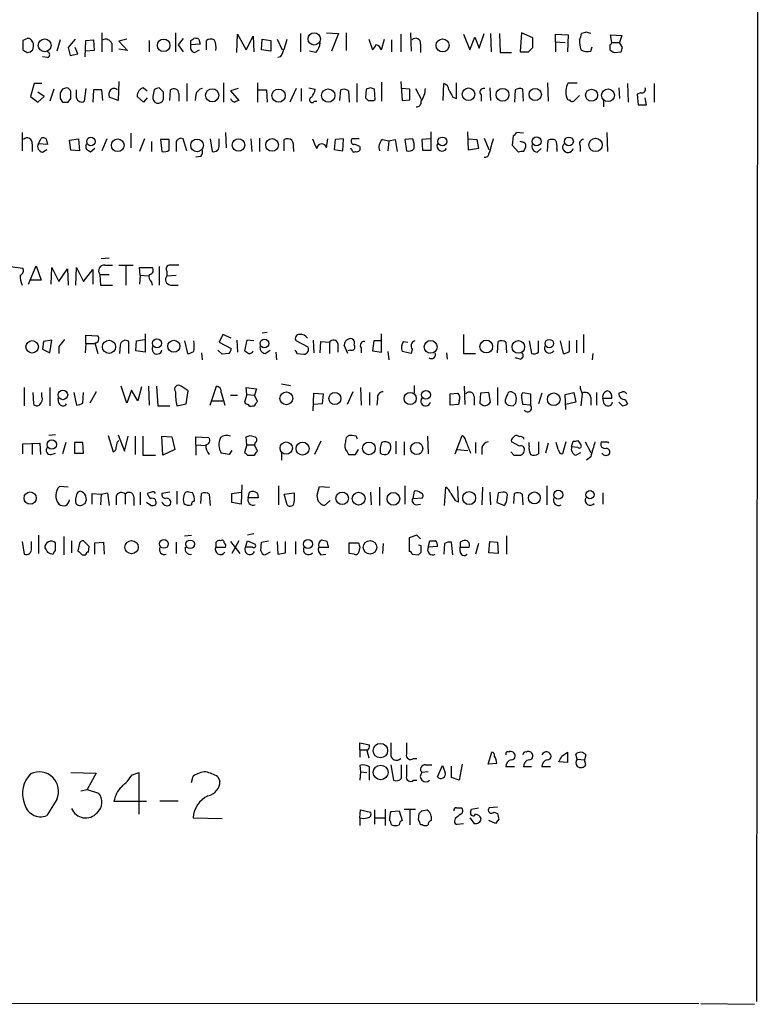
# Model space of a CAD drawing. Extents: x 7 to 1057, y 10 to 901.
# Drawn here: x 968 to 1057, y 68 to 186 of the extents above; entities that cross this region are included whole.
import ezdxf

# ---------------------------------------------------------------- set-up
doc = ezdxf.new("R2010")
doc.units = 0
doc.header["$MEASUREMENT"] = 0
doc.layers.add('MAIN', color=5, linetype='CONTINUOUS')

msp = doc.modelspace()

# ---------------------------------------------------------------- linework, layer by layer
at = {"layer": 'MAIN'}
for p, q in [((1056.7247, 867.4947), (1056.0473, 67.9873)), ((977.5613, 184.0653), (977.5613, 181.7793)), ((986.3667, 184.0653), (986.3667, 181.7793)), ((1004.4853, 184.0653), (1005.9247, 183.9807)), ((1006.856, 184.0653), (1006.856, 181.9487)), ((1014.5607, 184.0653), (1014.6453, 181.864)), ((1027.8533, 184.0653), (1027.684, 181.7793)), ((1029.208, 183.4727), (1027.8533, 184.0653)), ((1035.6427, 184.15), (1035.05, 183.9807)), ((968.0787, 183.134), (968.0787, 182.0333)), ((969.01, 183.3033), (968.8407, 183.388)), ((972.566, 183.2187), (972.1427, 181.864)), ((974.344, 183.3033), (973.4973, 182.2873)), ((975.5293, 181.1867), (975.614, 183.134)), ((975.614, 183.134), (976.5453, 183.2187)), ((976.5453, 183.2187), (976.63, 181.9487)), ((980.5247, 183.3033), (979.5933, 183.0493)), ((979.5933, 183.0493), (980.6093, 181.9487)), ((983.234, 183.134), (983.234, 181.7793)), ((987.298, 183.388), (986.7053, 182.626)), ((988.2293, 183.134), (988.568, 183.388)), ((989.1607, 183.3033), (989.33, 182.7107)), ((990.092, 182.0333), (990.092, 183.134)), ((993.7327, 181.6947), (993.8173, 183.896)), ((993.8173, 183.896), (994.8333, 182.0333)), ((994.8333, 182.0333), (995.68, 183.642)), ((995.68, 183.642), (995.7647, 181.7793)), ((996.696, 182.0333), (996.7807, 183.3033)), ((996.7807, 183.3033), (997.7967, 183.134)), ((997.7967, 183.134), (997.7967, 181.864)), ((998.5587, 183.3033), (999.1513, 182.0333)), ((1001.3527, 183.9807), (1001.3527, 181.7793)), ((1005.9247, 183.9807), (1005.078, 181.864)), ((1009.5653, 183.3033), (1009.9887, 182.0333)), ((1011.0893, 182.0333), (1011.428, 183.3033)), ((1012.2747, 183.2187), (1012.2747, 181.7793)), ((1013.3753, 183.896), (1013.3753, 181.7793)), ((1020.9107, 183.896), (1021.6727, 182.0333)), ((1021.6727, 182.0333), (1022.2653, 183.5573)), ((1022.2653, 183.5573), (1022.7733, 182.2027)), ((1022.7733, 182.2027), (1023.366, 183.9807)), ((1024.128, 183.9807), (1024.2127, 181.7793)), ((1025.2287, 183.9807), (1025.3133, 181.6947)), ((1029.208, 182.2873), (1029.208, 183.4727)), ((1031.9173, 182.9647), (1031.9173, 183.896)), ((1031.9173, 183.896), (1033.4413, 183.8113)), ((1031.9173, 182.9647), (1031.9173, 181.7793)), ((1031.9173, 182.9647), (1033.1027, 182.88)), ((1033.4413, 183.8113), (1033.3567, 181.7793)), ((1038.6907, 182.88), (1038.5213, 183.8113)), ((1038.5213, 183.8113), (1039.876, 183.7267)), ((1038.6907, 182.88), (1039.622, 182.88)), ((1039.876, 183.7267), (1039.622, 182.88)), ((1039.9607, 182.2873), (1039.622, 182.88)), ((973.4973, 182.2873), (973.7513, 181.356)), ((974.6827, 181.5253), (974.344, 182.2873)), ((976.63, 181.9487), (975.614, 181.864)), ((978.7467, 182.7953), (978.7467, 181.7793)), ((980.6093, 181.9487), (979.5933, 182.118)), ((986.7053, 182.626), (987.298, 181.7793)), ((989.33, 182.7107), (988.2293, 182.626)), ((988.6527, 181.6947), (989.2453, 182.0333)), ((997.7967, 181.864), (996.696, 182.0333)), ((1003.2153, 181.6947), (1002.4533, 181.864)), ((1015.746, 182.7107), (1015.746, 181.6947)), ((1025.3133, 181.6947), (1026.668, 181.6947)), ((1027.684, 181.7793), (1028.7, 181.7793)), ((1036.1507, 181.864), (1036.32, 182.372)), ((1038.4367, 182.626), (1038.4367, 182.0333)), ((1038.9447, 181.6947), (1039.7913, 181.7793)), ((971.042, 181.102), (970.4493, 181.1867)), ((973.7513, 181.356), (974.6827, 181.5253)), ((998.982, 181.1867), (998.6433, 181.102)), ((979.5933, 178.2233), (979.5087, 175.9373)), ((1013.3753, 178.2233), (1013.5447, 175.9373)), ((969.4333, 177.9693), (969.01, 176.4453)), ((970.3647, 177.9693), (969.4333, 177.9693)), ((971.804, 177.292), (971.296, 175.8527)), ((972.82, 177.292), (972.566, 176.8687)), ((974.5133, 176.276), (974.5133, 177.2073)), ((975.614, 177.3767), (975.4447, 175.8527)), ((976.5453, 177.2073), (976.4607, 175.768)), ((977.5613, 177.2073), (976.5453, 177.2073)), ((977.646, 175.9373), (977.5613, 177.2073)), ((982.5567, 177.4613), (982.98, 177.1227)), ((983.8267, 177.2073), (983.6573, 176.4453)), ((984.9273, 176.9533), (984.4193, 177.4613)), ((985.6893, 175.9373), (985.774, 177.2073)), ((987.7213, 177.9693), (987.7213, 175.8527)), ((992.124, 178.054), (992.124, 175.768)), ((993.902, 177.3767), (992.9707, 177.1227)), ((992.9707, 177.1227), (993.9867, 175.9373)), ((996.188, 178.054), (996.188, 175.768)), ((996.2727, 177.2073), (997.2887, 177.2073)), ((997.2887, 177.2073), (997.3733, 175.768)), ((1000.8447, 177.3767), (1000.0827, 175.768)), ((1001.4373, 177.3767), (1001.4373, 175.8527)), ((1002.3687, 177.4613), (1003.1307, 177.292)), ((1006.094, 175.9373), (1006.1787, 177.2073)), ((1007.11, 177.1227), (1007.1947, 175.768)), ((1008.126, 177.9693), (1008.126, 175.768)), ((1009.2267, 177.292), (1009.142, 176.276)), ((1009.7347, 177.4613), (1009.2267, 177.292)), ((1010.3273, 176.022), (1010.2427, 177.292)), ((1011.0893, 178.1387), (1011.0893, 175.8527)), ((1014.476, 177.292), (1013.46, 177.3767)), ((1014.476, 176.022), (1014.476, 177.292)), ((1015.1533, 177.3767), (1015.8307, 176.1067)), ((1018.4553, 175.9373), (1018.54, 177.9693)), ((1020.064, 176.1913), (1020.064, 178.054)), ((1024.0433, 177.4613), (1024.128, 175.9373)), ((1027.0913, 177.2073), (1027.0067, 175.768)), ((1028.1073, 175.8527), (1028.0227, 177.292)), ((1030.986, 178.054), (1031.0707, 175.8527)), ((1033.4413, 178.054), (1034.542, 178.054)), ((1039.5373, 177.4613), (1039.622, 176.1913)), ((1040.5533, 177.9693), (1040.638, 175.768)), ((1043.7707, 177.9693), (1043.7707, 175.768)), ((969.01, 176.4453), (969.8567, 175.768)), ((970.6187, 176.4453), (969.8567, 176.9533)), ((969.8567, 175.768), (970.6187, 176.4453)), ((972.566, 176.1913), (972.82, 175.768)), ((973.4973, 175.768), (973.836, 176.1913)), ((979.5087, 175.9373), (978.408, 176.3607)), ((982.5567, 175.768), (981.7947, 176.4453)), ((982.98, 176.276), (982.5567, 175.768)), ((986.79, 176.784), (986.79, 175.8527)), ((988.822, 176.6147), (988.7373, 175.9373)), ((1003.046, 175.8527), (1003.3, 175.8527)), ((1010.158, 175.9373), (1010.3273, 176.022)), ((1013.5447, 175.9373), (1014.476, 176.022)), ((1019.6407, 176.3607), (1020.064, 176.1913)), ((1023.0273, 176.6147), (1023.0273, 175.8527)), ((1034.796, 176.53), (1034.1187, 175.8527)), ((1037.6747, 175.9373), (1037.6747, 175.1753)), ((1042.162, 176.8687), (1041.7387, 176.6993)), ((1041.7387, 176.6993), (1041.8233, 175.4293)), ((1042.8393, 175.4293), (1042.67, 176.276)), ((1041.8233, 175.4293), (1042.8393, 175.4293)), ((967.994, 172.1273), (967.994, 169.926)), ((969.9413, 170.7727), (970.28, 171.45)), ((970.8727, 171.3653), (971.042, 170.688)), ((973.6667, 171.196), (974.7673, 171.3653)), ((973.836, 170.0107), (973.6667, 171.196)), ((974.7673, 171.3653), (974.852, 169.926)), ((978.154, 171.3653), (977.5613, 169.926)), ((981.0327, 172.0427), (981.0327, 170.2647)), ((982.6413, 171.3653), (982.0487, 169.8413)), ((985.6047, 171.2807), (984.5887, 171.2807)), ((984.5887, 171.2807), (984.758, 169.8413)), ((985.6047, 170.0107), (985.6047, 171.2807)), ((987.7213, 169.926), (987.298, 171.3653)), ((990.5153, 171.3653), (990.7693, 169.8413)), ((991.616, 170.6033), (991.616, 171.3653)), ((992.378, 172.1273), (992.4627, 170.2647)), ((995.426, 171.3653), (995.5107, 169.8413)), ((996.442, 171.45), (996.442, 169.8413)), ((999.4053, 169.926), (999.4053, 171.2807)), ((1004.4853, 170.2647), (1004.6547, 171.3653)), ((1005.5013, 171.2807), (1005.4167, 170.0953)), ((1006.5173, 171.3653), (1005.5013, 171.2807)), ((1006.4327, 169.926), (1006.5173, 171.3653)), ((1008.38, 171.3653), (1007.5333, 171.3653)), ((1011.174, 171.2807), (1011.936, 171.1113)), ((1011.936, 171.1113), (1011.8513, 169.926)), ((1011.936, 171.1113), (1012.698, 171.2807)), ((1012.698, 171.2807), (1012.952, 169.8413)), ((1014.8147, 171.3653), (1013.8833, 171.2807)), ((1013.8833, 171.2807), (1014.0527, 169.926)), ((1016.9313, 171.3653), (1015.9153, 171.2807)), ((1015.9153, 171.2807), (1016, 170.0107)), ((1017.016, 170.0107), (1017.016, 172.212)), ((1021.5033, 170.0107), (1021.4187, 172.212)), ((1021.5033, 171.3653), (1022.5193, 171.2807)), ((1022.5193, 171.2807), (1022.6887, 170.18)), ((1023.366, 171.45), (1023.9587, 170.0953)), ((1026.8373, 171.704), (1026.7527, 170.6033)), ((1028.1073, 172.0427), (1027.2607, 172.1273)), ((1030.986, 169.8413), (1031.0707, 171.196)), ((1038.098, 172.1273), (1038.1827, 169.8413)), ((969.1793, 170.7727), (969.1793, 169.8413)), ((971.042, 170.688), (969.9413, 170.7727)), ((970.4493, 169.7567), (970.9573, 170.0953)), ((974.852, 169.926), (973.836, 170.0107)), ((976.7147, 170.18), (976.2067, 169.7567)), ((983.488, 171.0267), (983.488, 169.8413)), ((986.4513, 170.688), (986.4513, 169.8413)), ((1000.506, 170.18), (1000.506, 169.8413)), ((1005.4167, 170.0953), (1006.4327, 169.926)), ((1007.5333, 170.0953), (1007.364, 170.18)), ((1008.4647, 170.434), (1008.4647, 170.0107)), ((1016, 170.0107), (1017.016, 170.0107)), ((1022.6887, 170.18), (1021.5033, 170.0107)), ((1026.7527, 170.6033), (1027.5147, 169.7567)), ((1027.938, 170.942), (1027.684, 171.0267)), ((1028.1073, 169.8413), (1028.3613, 170.3493)), ((1029.716, 169.7567), (1030.224, 170.18)), ((1032.0867, 170.18), (1032.0867, 169.8413)), ((1034.8807, 170.5187), (1034.8807, 169.8413)), ((989.4147, 169.2487), (988.822, 169.164)), ((978.408, 157.0567), (977.4767, 156.972)), ((966.5547, 156.0407), (968.0787, 155.8713)), ((968.756, 153.924), (969.6873, 156.1253)), ((969.6873, 156.1253), (970.28, 154.432)), ((971.4653, 153.924), (971.55, 155.956)), ((971.55, 155.956), (972.3967, 154.2627)), ((972.3967, 154.2627), (973.4127, 155.7867)), ((973.4127, 155.7867), (973.4973, 153.8393)), ((974.4287, 153.8393), (974.5133, 155.956)), ((974.5133, 155.956), (975.36, 154.2627)), ((977.9, 156.21), (978.8313, 156.21)), ((979.5933, 156.21), (981.2867, 156.21)), ((980.44, 156.1253), (980.44, 153.8393)), ((982.1333, 155.0247), (982.0487, 155.956)), ((982.0487, 155.956), (983.5727, 155.956)), ((984.4193, 156.0407), (984.4193, 153.8393)), ((975.36, 154.2627), (976.4607, 155.702)), ((976.4607, 155.702), (976.4607, 153.924)), ((977.3073, 155.1093), (977.392, 153.8393)), ((977.3073, 155.1093), (978.408, 155.1093)), ((982.1333, 155.0247), (982.0487, 153.924)), ((982.1333, 155.0247), (983.1493, 154.94)), ((985.3507, 155.448), (985.3507, 154.94)), ((985.3507, 154.94), (986.4513, 155.0247)), ((970.28, 154.432), (969.01, 154.432)), ((977.392, 153.8393), (978.8313, 153.8393)), ((983.488, 154.178), (983.5727, 153.8393)), ((985.774, 153.8393), (986.7053, 153.8393)), ((975.614, 146.812), (975.614, 147.828)), ((975.614, 147.828), (977.0533, 147.7433)), ((982.726, 147.9973), (982.726, 145.796)), ((992.0393, 147.9127), (991.616, 146.9813)), ((993.0553, 147.4893), (992.0393, 147.9127)), ((997.3733, 148.1667), (996.7807, 148.082)), ((1011.0893, 145.796), (1011.0893, 147.9973)), ((1020.9107, 147.9127), (1020.9107, 145.6267)), ((1035.304, 147.9127), (1035.304, 145.7113)), ((970.534, 147.066), (970.4493, 146.1347)), ((971.55, 147.2353), (970.534, 147.066)), ((971.296, 145.7113), (971.55, 147.2353)), ((972.3967, 146.4733), (972.3967, 145.6267)), ((975.614, 146.812), (975.5293, 145.7113)), ((975.614, 146.812), (976.63, 146.812)), ((976.7147, 146.8967), (977.0533, 145.6267)), ((979.7627, 146.6427), (979.678, 145.6267)), ((980.7787, 145.6267), (980.7787, 147.066)), ((981.6253, 145.9653), (981.71, 147.1507)), ((981.71, 147.1507), (982.6413, 147.32)), ((987.4673, 147.1507), (987.806, 145.6267)), ((991.616, 146.9813), (993.0553, 146.2193)), ((993.7327, 147.2353), (993.8173, 145.796)), ((994.918, 147.2353), (994.664, 145.9653)), ((995.7647, 147.1507), (994.918, 147.2353)), ((1002.284, 146.3887), (1000.8447, 147.1507)), ((1002.8767, 147.2353), (1002.9613, 145.7113)), ((1003.7233, 145.7113), (1003.808, 147.066)), ((1003.808, 147.066), (1004.824, 146.9813)), ((1004.824, 146.9813), (1004.824, 145.6267)), ((1005.84, 146.812), (1005.84, 145.796)), ((1007.0253, 145.6267), (1006.602, 146.6427)), ((1008.634, 146.304), (1008.634, 145.7113)), ((1010.158, 147.1507), (1009.9887, 145.9653)), ((1011.0893, 147.1507), (1010.158, 147.1507)), ((1013.714, 147.066), (1014.222, 146.9813)), ((1024.9747, 145.7113), (1025.0593, 147.066)), ((1025.9907, 146.9813), (1026.0753, 145.7113)), ((1028.7847, 147.1507), (1029.0387, 145.6267)), ((1029.8853, 145.796), (1029.8853, 147.1507)), ((1032.51, 147.1507), (1032.8487, 145.6267)), ((1033.6107, 145.8807), (1033.6107, 147.1507)), ((1034.4573, 147.2353), (1034.4573, 145.7113)), ((970.4493, 146.1347), (971.296, 145.7113)), ((982.726, 145.796), (981.6253, 145.9653)), ((989.4993, 145.7113), (989.584, 144.8647)), ((991.9547, 145.542), (991.4467, 146.05)), ((992.8013, 145.6267), (991.9547, 145.542)), ((997.1193, 145.6267), (997.712, 146.05)), ((998.3893, 145.796), (998.474, 144.8647)), ((1000.9293, 145.6267), (1001.776, 145.542)), ((1007.364, 146.05), (1007.0253, 145.9653)), ((1009.9887, 145.9653), (1011.0893, 145.796)), ((1011.8513, 145.8807), (1011.936, 144.8647)), ((1014.6453, 145.6267), (1013.5447, 145.8807)), ((1014.73, 146.1347), (1014.6453, 145.6267)), ((1018.8787, 145.7113), (1018.9633, 144.9493)), ((1020.9107, 145.6267), (1022.35, 145.6267)), ((1036.4047, 145.6267), (1036.32, 144.8647)), ((1027.684, 144.9493), (1027.0913, 145.1187)), ((980.5247, 139.7), (979.8473, 141.732)), ((982.3027, 141.6473), (981.8793, 139.954)), ((983.1493, 141.732), (983.234, 139.446)), ((984.0807, 141.732), (984.25, 139.3613)), ((987.8907, 141.1393), (987.044, 141.732)), ((990.5153, 139.446), (991.2773, 141.732)), ((999.0667, 141.986), (1000.1673, 141.8167)), ((1014.984, 141.8167), (1014.984, 140.8853)), ((1020.9953, 141.732), (1021.08, 139.5307)), ((968.248, 141.5627), (968.248, 139.3613)), ((969.264, 140.97), (969.3487, 139.6153)), ((970.3647, 140.462), (970.3647, 140.97)), ((971.296, 141.5627), (971.296, 139.3613)), ((974.1747, 140.97), (974.5133, 139.446)), ((975.2753, 139.7), (975.36, 140.97)), ((976.884, 141.0547), (976.122, 139.7)), ((981.1173, 141.224), (980.5247, 139.7)), ((981.8793, 139.954), (981.1173, 141.224)), ((987.6367, 139.6153), (987.8907, 141.1393)), ((991.87, 140.97), (992.2933, 139.446)), ((992.9707, 140.6313), (993.8173, 140.6313)), ((994.918, 140.716), (994.664, 139.7847)), ((994.918, 140.716), (994.8333, 141.5627)), ((994.8333, 141.5627), (996.1033, 141.3933)), ((994.918, 140.716), (995.8493, 140.6313)), ((996.1033, 141.3933), (995.8493, 140.6313)), ((996.188, 139.8693), (995.8493, 140.6313)), ((1002.8767, 138.7687), (1002.9613, 140.8853)), ((1002.9613, 140.8853), (1004.062, 140.8007)), ((1004.062, 140.8007), (1003.9773, 139.6153)), ((1007.618, 141.0547), (1006.9407, 139.5307)), ((1008.5493, 141.5627), (1008.634, 139.446)), ((1009.65, 140.97), (1009.65, 139.446)), ((1019.302, 140.8007), (1020.2333, 140.8853)), ((1019.302, 139.446), (1019.302, 140.8007)), ((1022.1807, 140.462), (1022.1807, 139.446)), ((1022.9427, 140.8853), (1022.858, 139.7)), ((1023.9587, 140.97), (1022.9427, 140.8853)), ((1024.128, 139.7847), (1023.9587, 140.97)), ((1024.9747, 141.5627), (1024.9747, 139.446)), ((1027.0913, 140.8007), (1026.668, 141.0547)), ((1027.8533, 140.6313), (1028.0227, 140.97)), ((1028.0227, 140.97), (1028.954, 140.8007)), ((1028.954, 140.8007), (1028.954, 139.446)), ((1030.3087, 140.8853), (1029.8853, 139.6153)), ((1033.1027, 140.716), (1034.1187, 140.97)), ((1033.1873, 138.938), (1033.1027, 140.716)), ((1034.1187, 140.97), (1034.3727, 139.7847)), ((1035.1347, 140.8007), (1034.9653, 139.3613)), ((1036.828, 140.97), (1036.828, 139.446)), ((1039.7913, 140.97), (1039.5373, 140.8853)), ((972.3967, 139.7), (972.312, 140.2927)), ((984.25, 139.3613), (985.6893, 139.3613)), ((986.536, 139.3613), (987.6367, 139.6153)), ((990.7693, 139.954), (992.0393, 139.954)), ((995.5953, 139.3613), (995.8493, 139.3613)), ((1003.9773, 139.6153), (1002.9613, 139.5307)), ((1010.5813, 140.208), (1010.4967, 139.446)), ((1020.318, 139.5307), (1019.302, 139.446)), ((1020.4027, 139.954), (1020.318, 139.5307)), ((1026.2447, 139.446), (1026.8373, 139.3613)), ((1027.176, 139.7), (1027.2607, 140.2927)), ((1028.954, 139.446), (1028.0227, 139.5307)), ((1034.3727, 139.7847), (1033.1873, 139.5307)), ((1036.1507, 140.3773), (1036.1507, 139.446)), ((1037.59, 140.2927), (1038.6907, 140.2927)), ((1037.7593, 139.6153), (1037.59, 140.2927)), ((1039.9607, 139.3613), (1039.5373, 139.7847)), ((1040.2993, 140.1233), (1040.5533, 139.6153)), ((971.9733, 135.89), (971.2113, 135.8053)), ((978.3233, 135.8053), (978.916, 133.858)), ((979.5087, 135.89), (980.2707, 133.9427)), ((980.2707, 133.9427), (980.694, 135.7207)), ((981.5407, 135.7207), (981.5407, 133.5193)), ((982.472, 135.7207), (982.472, 133.4347)), ((984.8427, 133.4347), (984.758, 135.7207)), ((984.758, 135.7207), (985.9433, 135.636)), ((995.3413, 135.8053), (995.934, 135.636)), ((1008.0413, 135.7207), (1007.5333, 135.8053)), ((1016.5927, 135.7207), (1016.6773, 133.604)), ((1019.8947, 133.604), (1020.7413, 135.8053)), ((968.0787, 134.7893), (970.1107, 134.874)), ((968.0787, 133.604), (968.0787, 134.7893)), ((969.1793, 134.7893), (969.1793, 133.5193)), ((970.1107, 134.874), (970.1953, 133.5193)), ((973.2433, 134.9587), (972.82, 133.604)), ((975.2753, 134.9587), (974.2593, 134.9587)), ((974.2593, 134.9587), (974.2593, 133.6887)), ((975.36, 133.6887), (975.2753, 134.9587)), ((979.424, 135.0433), (979.5933, 135.2127)), ((985.9433, 135.636), (986.282, 134.112)), ((988.822, 134.7047), (988.822, 135.636)), ((988.822, 135.636), (990.346, 135.5513)), ((988.822, 134.7047), (988.822, 133.4347)), ((988.822, 134.7047), (990.0073, 134.62)), ((994.918, 134.7047), (994.664, 133.7733)), ((994.918, 134.7047), (994.8333, 135.636)), ((994.918, 134.7047), (995.8493, 134.7047)), ((995.934, 134.9587), (995.8493, 134.7047)), ((996.188, 133.9427), (995.8493, 134.7047)), ((1003.808, 135.128), (1003.046, 133.5193)), ((1012.7827, 135.128), (1012.7827, 133.604)), ((1013.7987, 135.0433), (1013.7987, 133.4347)), ((1022.35, 134.9587), (1022.35, 133.6887)), ((1027.5993, 134.5353), (1026.668, 135.0433)), ((1028.1073, 135.5513), (1028.1073, 135.382)), ((1028.7847, 134.5353), (1028.7847, 134.9587)), ((1029.8853, 135.0433), (1029.8853, 133.604)), ((1031.0707, 134.874), (1030.732, 133.6887)), ((1032.256, 134.112), (1032.002, 134.9587)), ((1033.1873, 135.0433), (1032.764, 133.604)), ((1033.8647, 134.4507), (1034.034, 135.128)), ((1034.6267, 135.2127), (1034.9653, 134.7047)), ((1035.4733, 135.0433), (1036.1507, 133.7733)), ((1038.1827, 135.0433), (1038.2673, 134.874)), ((971.4653, 133.5193), (971.9733, 133.6887)), ((974.2593, 133.6887), (975.36, 133.6887)), ((982.472, 133.4347), (983.996, 133.4347)), ((986.282, 134.112), (984.8427, 133.4347)), ((992.8013, 133.5193), (991.87, 133.6887)), ((993.14, 134.0273), (992.8013, 133.5193)), ((995.0027, 133.4347), (995.8493, 133.4347)), ((999.0667, 133.6887), (999.0667, 132.842)), ((1006.9407, 133.858), (1007.11, 133.5193)), ((1007.9567, 133.5193), (1008.2953, 134.112)), ((1011.936, 133.7733), (1011.8513, 133.604)), ((1020.1487, 134.112), (1021.4187, 134.0273)), ((1023.112, 134.2813), (1023.112, 133.5193)), ((1026.5833, 133.858), (1026.922, 133.4347)), ((1034.6267, 134.366), (1033.8647, 134.4507)), ((1034.3727, 133.4347), (1034.9653, 133.7733)), ((1036.1507, 133.2653), (1035.6427, 132.842)), ((994.3253, 129.8787), (994.2407, 127.5927)), ((998.728, 129.794), (998.728, 127.508)), ((1013.8833, 129.794), (1013.8833, 127.5927)), ((1030.9013, 129.794), (1030.9013, 127.508)), ((973.4973, 129.6247), (972.4813, 129.7093)), ((974.9367, 129.1167), (974.6827, 129.032)), ((976.376, 127.5927), (976.376, 128.8627)), ((976.376, 128.8627), (977.4767, 128.778)), ((977.4767, 128.778), (977.392, 127.508)), ((977.4767, 128.778), (978.2387, 128.9473)), ((978.2387, 128.9473), (978.408, 127.4233)), ((980.3553, 128.778), (980.3553, 127.5927)), ((982.1333, 129.032), (982.1333, 127.508)), ((983.488, 129.032), (982.98, 128.8627)), ((985.6893, 129.032), (984.758, 128.8627)), ((986.536, 129.1167), (986.536, 127.5927)), ((988.3987, 128.9473), (987.9753, 129.032)), ((989.4147, 127.6773), (989.4993, 128.8627)), ((990.4307, 128.778), (990.5153, 127.4233)), ((993.14, 128.8627), (994.2407, 129.032)), ((993.14, 127.762), (993.14, 128.8627)), ((995.0873, 128.3547), (995.2567, 129.032)), ((996.188, 128.8627), (996.2727, 128.3547)), ((999.4053, 128.778), (1000.5907, 128.9473)), ((999.744, 127.508), (999.4053, 128.778)), ((1003.3847, 128.8627), (1003.6387, 129.7093)), ((1003.6387, 129.7093), (1004.824, 129.6247)), ((1009.7347, 129.032), (1009.8193, 127.508)), ((1010.8353, 129.6247), (1010.8353, 127.4233)), ((1014.984, 129.1167), (1014.8147, 128.27)), ((1018.6247, 127.4233), (1018.794, 129.6247)), ((1020.318, 127.8467), (1020.2333, 129.7093)), ((1023.1967, 129.6247), (1023.112, 127.508)), ((1024.0433, 129.032), (1024.128, 127.508)), ((1025.0593, 128.9473), (1024.89, 127.762)), ((1025.652, 129.032), (1025.0593, 128.9473)), ((1026.0753, 127.8467), (1026.16, 128.6933)), ((1026.922, 127.6773), (1027.0067, 128.8627)), ((1027.938, 128.778), (1028.0227, 127.508)), ((1037.59, 128.9473), (1037.59, 127.5927)), ((975.36, 127.5927), (975.5293, 127.6773)), ((979.2547, 128.524), (979.2547, 127.508)), ((981.3713, 128.4393), (981.3713, 127.4233)), ((983.4033, 127.4233), (982.8953, 127.762)), ((994.2407, 127.5927), (993.14, 127.762)), ((996.2727, 128.3547), (995.0873, 128.3547)), ((1004.9087, 128.016), (1004.2313, 127.4233)), ((1014.8147, 128.27), (1016, 128.3547)), ((1015.238, 127.508), (1015.746, 127.5927)), ((1019.8947, 128.016), (1020.318, 127.8467)), ((1024.89, 127.762), (1025.8213, 127.4233)), ((995.7647, 124.0367), (995.0027, 123.8673)), ((967.994, 123.1053), (968.248, 121.5813)), ((969.0947, 122.2587), (969.0947, 123.1053)), ((969.9413, 123.8673), (969.9413, 121.666)), ((971.9733, 122.0047), (971.9733, 122.936)), ((972.9893, 123.698), (972.9893, 121.4967)), ((973.9207, 123.19), (973.9207, 121.7507)), ((974.852, 122.8513), (974.6827, 122.0047)), ((976.0373, 122.5127), (975.36, 123.19)), ((976.7147, 122.936), (977.7307, 123.0207)), ((976.7147, 121.5813), (976.7147, 122.936)), ((977.7307, 123.0207), (977.8153, 121.5813)), ((986.4513, 123.0207), (986.4513, 121.666)), ((987.4673, 123.7827), (988.314, 123.8673)), ((991.1927, 122.7667), (991.1927, 122.428)), ((992.9707, 123.1053), (994.0713, 121.666)), ((993.9867, 123.19), (993.14, 121.666)), ((994.7487, 122.428), (995.0027, 123.19)), ((995.0027, 123.19), (995.934, 122.7667)), ((996.6113, 122.0047), (996.696, 123.0207)), ((996.696, 123.0207), (997.5427, 123.19)), ((998.5587, 123.1053), (998.6433, 121.5813)), ((999.5747, 121.7507), (999.5747, 123.1053)), ((1000.76, 123.1053), (1000.76, 121.5813)), ((1004.57, 123.1053), (1003.8927, 123.2747)), ((1007.1947, 122.936), (1008.2953, 122.936)), ((1007.1947, 121.666), (1007.1947, 122.936)), ((1011.2587, 122.8513), (1011.174, 121.666)), ((1015.3227, 123.8673), (1014.3913, 123.5287)), ((1014.3913, 123.5287), (1014.3913, 121.92)), ((1015.746, 123.444), (1015.3227, 123.8673)), ((1016.6773, 122.428), (1016.8467, 123.19)), ((1018.6247, 122.8513), (1018.54, 121.5813)), ((1019.6407, 121.4967), (1019.4713, 123.0207)), ((1020.4873, 123.0207), (1020.4873, 122.428)), ((1022.6887, 122.8513), (1022.35, 121.5813)), ((1023.9587, 121.7507), (1024.0433, 123.1053)), ((1024.0433, 123.1053), (1024.9747, 123.0207)), ((1024.9747, 123.0207), (1025.0593, 121.666)), ((1026.0753, 123.7827), (1026.0753, 121.5813)), ((975.9527, 121.8353), (976.0373, 122.5127)), ((991.1927, 122.428), (992.378, 122.428)), ((995.5953, 122.428), (994.7487, 122.428)), ((997.712, 121.8353), (997.1193, 121.4967)), ((998.6433, 121.5813), (999.5747, 121.7507)), ((1003.554, 122.428), (1004.7393, 122.428)), ((1003.808, 121.4967), (1004.4007, 121.5813)), ((1007.7873, 121.5813), (1007.1947, 121.666)), ((1008.4647, 122.428), (1008.2953, 121.7507)), ((1014.73, 121.5813), (1015.492, 121.4967)), ((1015.8307, 122.5973), (1015.492, 122.682)), ((1015.8307, 121.8353), (1015.8307, 122.5973)), ((1017.778, 122.5127), (1016.6773, 122.428)), ((1020.4873, 122.428), (1021.588, 122.428)), ((1020.4873, 121.92), (1020.4873, 122.428)), ((1025.0593, 121.666), (1023.9587, 121.7507)), ((975.1907, 121.4967), (975.614, 121.4967)), ((1008.4647, 98.1287), (1008.4647, 98.9753)), ((1008.4647, 98.9753), (1009.65, 98.7213)), ((1008.4647, 98.1287), (1008.4647, 97.282)), ((1008.4647, 98.1287), (1009.3113, 98.1287)), ((1009.3113, 98.044), (1009.5653, 97.1973)), ((1014.8993, 97.1127), (1015.3227, 97.1127)), ((1023.874, 96.4353), (1024.2973, 97.8747)), ((1032.6793, 97.3667), (1033.3567, 97.8747)), ((1033.3567, 97.8747), (1033.3567, 96.6047)), ((1034.542, 97.028), (1034.3727, 97.6207)), ((1034.542, 97.028), (1035.3887, 96.9433)), ((1035.558, 97.536), (1035.3887, 96.9433)), ((1035.558, 96.3507), (1035.3887, 96.9433)), ((1008.4647, 96.266), (1008.5493, 95.504)), ((1009.65, 94.488), (1009.65, 96.0967)), ((1012.19, 96.3507), (1012.5287, 94.488)), ((1013.46, 94.742), (1013.46, 96.3507)), ((1016.3387, 96.3507), (1017.1007, 96.3507)), ((1017.778, 94.9113), (1018.3707, 96.266)), ((1019.4713, 94.8267), (1019.4713, 96.1813)), ((1020.7413, 96.4353), (1020.4027, 94.488)), ((1024.89, 96.52), (1023.874, 96.4353)), ((1027.0067, 96.0967), (1025.9907, 96.0967)), ((1029.0387, 96.0967), (1028.1073, 96.0967)), ((1031.3247, 96.0967), (1030.3087, 96.0967)), ((1033.3567, 96.6047), (1032.3407, 96.6893)), ((973.836, 95.4193), (976.884, 95.3347)), ((976.884, 95.3347), (975.7833, 93.3873)), ((981.202, 95.1653), (981.964, 95.4193)), ((981.964, 95.4193), (981.964, 90.424)), ((988.314, 94.234), (988.4833, 94.996)), ((991.4467, 94.9113), (991.7007, 94.4033)), ((1008.5493, 95.504), (1008.4647, 94.488)), ((1008.5493, 95.504), (1009.3113, 95.4193)), ((1014.8993, 94.488), (1015.3227, 94.488)), ((1016.6773, 95.504), (1015.9153, 95.4193)), ((1020.4027, 94.488), (1019.4713, 94.8267)), ((975.0213, 93.218), (975.7833, 93.3873)), ((975.7833, 93.3873), (977.138, 92.964)), ((972.1427, 92.202), (970.9573, 90.2547)), ((984.504, 92.0327), (986.7053, 92.0327)), ((982.8953, 91.948), (979.0007, 91.948)), ((1008.4647, 90.0007), (1008.5493, 90.932)), ((1008.5493, 90.932), (1009.7347, 90.678)), ((1010.2427, 90.932), (1010.2427, 89.2387)), ((1011.5127, 91.0167), (1011.5127, 89.0693)), ((1012.19, 90.7627), (1013.206, 90.8473)), ((1013.206, 90.8473), (1013.5447, 89.662)), ((1013.7987, 91.0167), (1015.1533, 91.0167)), ((1014.476, 90.932), (1014.476, 89.154)), ((1015.9153, 90.8473), (1016.508, 90.932)), ((1020.064, 91.186), (1020.6567, 91.186)), ((1021.7573, 90.678), (1021.842, 91.0167)), ((1021.842, 91.0167), (1022.6887, 91.186)), ((1024.9747, 91.2707), (1023.9587, 91.186)), ((988.4833, 90.0007), (991.9547, 89.916)), ((1008.4647, 90.0007), (1008.4647, 89.0693)), ((1010.3273, 90.0007), (1011.428, 90.0007)), ((1015.492, 89.7467), (1015.5767, 90.5087)), ((1017.016, 90.17), (1017.016, 89.662)), ((1019.8947, 89.916), (1019.81, 89.5773)), ((1021.6727, 90.0007), (1022.1807, 89.3233)), ((1024.5513, 90.678), (1024.9747, 90.5087)), ((1025.144, 89.8313), (1024.7207, 89.3233)), ((1016, 89.154), (1015.746, 89.154)), ((1020.1487, 89.2387), (1020.9107, 89.3233)), ((1024.7207, 89.3233), (1023.9587, 89.662)), ((865.632, 67.818), (1049.1047, 67.7333)), ((1049.3587, 67.7333), (1055.7933, 67.6487))]:
    msp.add_line(p, q, dxfattribs=at)
for centre, radius in [((1003.0036, 183.3202), 0.7372), ((970.6937, 182.5589), 0.7659), ((984.9553, 182.5557), 0.753), ((1018.3947, 182.5473), 0.7765), ((990.7821, 176.572), 0.7907), ((998.7342, 176.5323), 0.7929), ((1004.6902, 176.5394), 0.7953), ((1021.5016, 176.6977), 0.7566), ((1025.584, 176.6299), 0.7693), ((1029.5079, 176.6646), 0.7331), ((1036.2554, 176.5805), 0.7186), ((1038.2273, 176.5774), 0.7637), ((976.2417, 171.0313), 0.5121), ((979.4558, 170.5856), 0.7663), ((988.9557, 170.5745), 0.7604), ((993.9352, 170.612), 0.7473), ((997.9566, 170.6282), 0.7668), ((1018.3794, 171.038), 0.5365), ((1029.6614, 171.0434), 0.5338), ((1033.5347, 171.038), 0.5365), ((1036.7415, 170.6187), 0.7972), ((969.1994, 146.4322), 0.7475), ((978.4049, 146.425), 0.7871), ((984.1546, 146.8566), 0.5442), ((986.1769, 146.5012), 0.7171), ((997.0374, 146.8318), 0.5278), ((1016.9583, 146.4252), 0.7701), ((1023.6295, 146.4646), 0.768), ((1027.4809, 146.4218), 0.7504), ((1031.1904, 146.8166), 0.5121), ((972.8883, 140.6639), 0.5635), ((999.6702, 140.2526), 0.7712), ((1005.4881, 140.2316), 0.7258), ((1014.5106, 140.2427), 0.7264), ((1016.4021, 140.6801), 0.5311), ((1031.7193, 140.1559), 0.7589), ((971.5393, 134.7171), 0.5593), ((999.6534, 134.3065), 0.7379), ((1001.6053, 134.2327), 0.7774), ((1009.5711, 134.2645), 0.7605), ((1015.2942, 134.2501), 0.7282), ((968.9564, 128.3141), 0.7357), ((1006.3574, 128.2795), 0.7534), ((1008.3338, 128.2427), 0.7686), ((1012.5, 128.2179), 0.7589), ((1021.5828, 128.3107), 0.778), ((1029.4008, 128.3323), 0.7111), ((1032.2733, 128.7023), 0.5418), ((1036.0667, 128.7137), 0.5025), ((981.1151, 122.4252), 0.797), ((984.9908, 122.8126), 0.5226), ((988.1208, 122.768), 0.516), ((1002.269, 122.8003), 0.5365), ((1009.6946, 122.4018), 0.8039), ((1010.9403, 98.0514), 0.8644), ((1010.9737, 95.43), 0.8813)]:
    msp.add_circle(centre, radius, dxfattribs=at)
for centre, radius, start, end in [((993.5692, 57.0579), 133.8752, 71.453843, 71.683013), ((968.9256, 181.8634), 1.527, 93.187323, 123.684864), ((842.1909, 98.382), 152.6261, 33.578069, 33.807272), ((977.9847, 182.4567), 0.8339, 23.958303, 113.964582), ((861.2293, 182.88), 127.0003, 359.885409, 0.114591), ((988.7375, 182.4577), 0.9456, 63.413271, 100.325982), ((990.6274, 182.4091), 0.9012, 63.941047, 126.449005), ((989.5206, 182.372), 1.7248, 345.793764, 29.399192), ((992.2777, 184.7958), 7.614, 331.705258, 348.695676), ((1001.8109, 182.9981), 1.916, 317.136122, 356.466195), ((1015.161, 182.8107), 0.5935, 350.299608, 136.57029), ((1033.5254, 184.0656), 1.527, 326.315136, 356.812677), ((1039.027, 183.2182), 4.231, 179.993229, 196.263292), ((1038.3942, 182.9225), 0.2995, 278.157154, 351.842846), ((1052.9826, 308.8639), 152.6259, 236.200557, 236.42974), ((968.5232, 182.6684), 0.9758, 273.73127, 319.392973), ((967.7805, 182.5839), 1.5824, 339.637627, 7.677432), ((970.9432, 181.4407), 0.3527, 286.262154, 73.733298), ((988.8135, 182.3297), 0.655, 153.106363, 255.789799), ((1009.3108, 182.965), 1.1522, 306.039438, 342.889228), ((1010.1092, 181.5967), 1.0729, 24.011287, 73.607145), ((901.954, 309.0333), 179.6055, 314.885409, 315.114591), ((1035.7274, 183.1347), 1.3394, 235.319186, 288.424127), ((1123.3406, 308.8639), 152.6259, 236.200557, 236.42974), ((912.876, 224.3833), 133.8753, 341.443693, 341.672876), ((1015.4015, 50.3693), 133.8752, 108.317001, 108.54617), ((973.2116, 176.8051), 0.6664, 20.455419, 79.941222), ((762.186, 176.6147), 211.6504, 359.885382, 0.114591), ((979.339, 176.6147), 0.965, 142.117206, 195.260326), ((979.0006, 176.7841), 0.5986, 44.986464, 135.006769), ((982.7077, 176.5543), 0.9195, 99.452078, 186.808127), ((984.4781, 176.5058), 0.9573, 93.521453, 132.879217), ((986.1774, 176.7447), 0.6138, 3.670654, 131.089329), ((989.711, 176.4877), 0.898, 98.130102, 171.869898), ((1000.8232, 177.7792), 2.3584, 323.024664, 348.077809), ((1006.5747, 176.3981), 0.9009, 53.544775, 116.075842), ((967.6662, 50.3842), 133.8594, 71.45383, 71.683027), ((1013.4807, 177.4827), 2.86, 325.254165, 357.875938), ((1018.392, 177.2427), 0.7415, 357.263766, 78.48701), ((1231.0365, 303.7839), 246.8296, 210.85116, 211.080343), ((1023.3153, 176.9533), 0.4445, 72.266131, 229.616804), ((1027.6267, 176.4829), 0.9008, 63.921362, 126.4679), ((1035.5577, 176.9554), 2.3845, 152.566669, 196.554021), ((1042.289, 177.2738), 0.4246, 252.593644, 26.202997), ((1141.9159, 176.53), 169.3502, 179.885409, 180.114592), ((975.1272, 176.3904), 0.6244, 190.555966, 300.560915), ((984.2924, 176.276), 0.6533, 165.072537, 345.070278), ((773.2773, 176.53), 211.6504, 359.885409, 0.114591), ((993.5302, 176.3463), 0.5806, 195.484491, 264.910999), ((1036.0602, 48.8453), 133.8752, 108.317001, 108.54617), ((1002.7697, 176.0354), 0.3312, 100.858741, 326.525816), ((1094.0113, 260.8066), 119.7841, 224.885442, 225.114558), ((1009.8194, 345.2872), 169.3502, 269.885409, 270.114558), ((1015.2476, 175.7649), 0.5897, 269.06718, 8.562956), ((1033.5684, 176.3184), 0.2994, 188.140927, 278.121983), ((1033.9493, 176.1912), 0.3785, 206.551513, 296.585359), ((973.1587, 345.0679), 169.3002, 269.885375, 270.114592), ((968.5943, 170.8727), 0.5935, 350.299608, 136.57029), ((970.4495, 170.5197), 0.9456, 63.413271, 100.325982), ((987.044, 170.8149), 0.6062, 65.2275, 192.084854), ((999.8012, 170.4709), 0.9014, 53.553434, 116.053368), ((999.1516, 170.4764), 1.3865, 347.655866, 31.266381), ((1299.3919, 297.7816), 322.4168, 203.084589, 203.313756), ((1007.8439, 171.0831), 0.4197, 137.742842, 250.334234), ((1012.0209, 170.3493), 1.2589, 132.279506, 199.648313), ((1012.8237, 170.4762), 2.1805, 352.192822, 24.063605), ((1468.7123, 43.4764), 462.2875, 163.940011, 164.169194), ((1026.5409, 172.4239), 0.7785, 292.378134, 337.605454), ((1031.494, 170.2219), 1.0621, 66.512404, 113.487596), ((1030.7315, 170.4762), 1.3872, 347.671, 31.258436), ((1035.3209, 170.7727), 0.5083, 91.905397, 209.985395), ((970.534, 170.4341), 0.6826, 150.261365, 262.872902), ((976.3336, 170.434), 0.7196, 151.921424, 208.078576), ((891.3027, 42.926), 152.6261, 56.200547, 56.42973), ((985.0119, 170.7731), 0.9658, 254.75789, 307.866658), ((988.653, 169.8413), 0.965, 322.117206, 15.260326), ((990.9574, 170.4837), 0.6694, 253.679536, 10.292597), ((1003.8979, 170.1482), 0.5987, 11.217989, 176.955527), ((1007.7874, 170.039), 0.2603, 167.50701, 310.575031), ((1007.6178, 169.1634), 1.527, 56.315136, 86.812677), ((1008.126, 170.1801), 0.3787, 243.44848, 333.428183), ((1014.349, 170.6739), 0.8045, 248.38772, 322.124392), ((1018.3513, 170.519), 0.6269, 156.129377, 327.268068), ((1027.9718, 170.5186), 0.4247, 336.507351, 94.56424), ((1029.8363, 170.4875), 0.7407, 164.293689, 260.65214), ((1033.4183, 170.3549), 0.6401, 139.256966, 344.141906), ((1023.4931, 169.6127), 0.4663, 254.184549, 356.877423), ((1027.9378, 168.9105), 0.9461, 79.679445, 116.565051), ((967.5919, 155.575), 0.5699, 285.062887, 31.327573), ((977.8396, 155.5326), 0.6801, 84.904728, 218.492712), ((983.225, 155.604), 0.4948, 271.042258, 45.352106), ((985.7147, 155.7443), 0.4695, 82.743283, 219.145968), ((986.282, -97.7898), 254.0003, 89.885409, 90.114591), ((970.4277, 154.9807), 2.6881, 179.062102, 205.126475), ((984.137, 154.8553), 0.938, 164.289525, 226.222366), ((985.847, 154.4991), 0.6639, 138.382946, 263.686497), ((976.7058, 147.3913), 0.4946, 271.030888, 45.368588), ((1001.2087, 147.447), 0.4694, 82.743283, 219.145968), ((1001.3549, 146.8679), 1.0484, 36.349618, 94.754565), ((1184.4376, -22.4502), 271.1024, 141.228082, 141.457236), ((980.3753, 146.6034), 0.6138, 48.910671, 176.329346), ((984.1684, 146.1596), 0.5997, 148.459471, 349.469554), ((985.2824, 146.5157), 3.3464, 349.061446, 10.938554), ((997.2395, 146.3574), 0.7405, 164.282051, 260.658517), ((1001.7226, 146.1498), 0.6101, 275.020991, 23.051852), ((1005.2981, 146.6935), 0.5546, 12.334988, 148.740368), ((1007.4051, 146.6113), 0.8037, 80.821306, 177.760962), ((1007.5164, 146.3887), 0.3714, 245.774365, 43.155907), ((1007.2792, 146.8967), 0.568, 333.43946, 63.425927), ((1008.998, 146.6003), 0.4695, 82.743283, 219.145968), ((1014.666, 146.3253), 1.2062, 142.115434, 201.628527), ((1015.2803, 146.5157), 0.6693, 108.429535, 214.696778), ((1025.4553, 146.2569), 0.9008, 53.5321, 116.078638), ((1031.2207, 146.3044), 0.627, 156.141432, 327.255439), ((987.722, 147.1488), 1.5244, 273.158773, 303.708832), ((992.0998, 146.2781), 0.9573, 317.120783, 356.478547), ((1079.5679, 272.7959), 152.6259, 236.200557, 236.42974), ((995.2398, 146.0753), 0.4537, 261.405541, 345.969882), ((1000.3791, 145.5844), 0.5518, 4.396316, 57.536771), ((1017.066, 145.5141), 0.4987, 232.445416, 23.29515), ((1027.6134, 145.3962), 0.4524, 278.977235, 44.149179), ((1029.2927, 146.5577), 0.965, 254.739674, 307.882794), ((1032.7647, 147.1488), 1.5244, 273.158773, 303.708832), ((986.7477, 141.351), 0.4827, 52.12814, 217.87186), ((991.1291, 141.0052), 0.7418, 357.279935, 78.474956), ((1037.1335, 141.8461), 2.2557, 182.899444, 207.610188), ((969.6168, 140.1657), 0.8045, 307.875608, 21.61228), ((994.9147, 141.0541), 8.548, 179.995978, 191.422062), ((1011.3082, 140.3208), 0.7356, 93.858635, 188.820778), ((1019.6196, 140.2926), 0.8532, 336.617111, 44.002744), ((1021.6122, 140.4498), 0.5687, 1.229378, 141.898796), ((1027.4296, 139.8694), 1.526, 146.303684, 183.181913), ((1026.6003, 140.6059), 0.4539, 81.421795, 165.960695), ((900.176, 98.1967), 133.8753, 18.327124, 18.556307), ((1032.0117, 140.708), 4.1591, 181.056678, 196.44326), ((1035.4734, 140.2926), 0.6826, 7.12814, 119.745922), ((1038.2821, 140.4389), 0.7074, 98.077413, 191.927871), ((1038.0133, 140.4619), 0.6982, 345.975698, 75.959776), ((1040.2147, 140.8007), 0.6827, 172.88123, 277.11877), ((1040.0453, 140.5465), 0.4938, 30.979674, 120.953808), ((969.7555, 139.8049), 0.4488, 204.989129, 322.333315), ((972.8819, 139.8725), 0.5149, 199.571495, 330.0343), ((974.4284, 140.9706), 1.527, 273.187323, 303.684864), ((995.1296, 140.0809), 0.5518, 212.463229, 265.603684), ((995.426, 139.7001), 0.3787, 206.571817, 296.551521), ((869.0302, 224.2826), 152.6261, 326.192728, 326.421931), ((1016.3669, 139.9258), 0.5819, 140.908052, 345.963757), ((1107.7946, 266.5421), 152.6537, 236.192759, 236.421922), ((1023.2853, 140.4039), 1.0457, 274.42602, 323.692259), ((1110.7503, 224.2903), 119.7487, 224.885409, 225.114592), ((942.3567, 224.1806), 119.7133, 314.885375, 315.114625), ((1028.5924, 139.1247), 0.4837, 214.13029, 41.622719), ((1038.2334, 139.9032), 0.5547, 211.268462, 347.665012), ((1039.9013, 140.3183), 0.9588, 273.551733, 312.844497), ((992.5051, 134.7466), 1.0797, 64.453148, 131.812468), ((952.7648, 262.7131), 133.8594, 288.316974, 288.54617), ((1007.3894, 135.1872), 0.6346, 76.894405, 193.105595), ((923.431, 93.1913), 94.6977, 26.457278, 26.686407), ((1020.1494, 134.8744), 1.1031, 4.382771, 57.550319), ((1027.3029, 135.255), 0.5519, 85.594129, 147.528011), ((1027.6416, 136.1862), 0.4826, 232.120851, 285.271781), ((1070.288, 220.2859), 94.6529, 243.306795, 243.535978), ((810.032, 177.0252), 174.5168, 345.851156, 346.080363), ((991.7155, 134.6465), 1.7092, 178.048633, 221.26161), ((989.9984, 135.1993), 0.4947, 271.030888, 45.360346), ((993.4572, 134.6941), 1.8788, 152.855328, 212.351909), ((995.7647, 135.2974), 0.3786, 296.558284, 63.434949), ((1007.7452, 134.5777), 1.0795, 154.44857, 221.81559), ((1013.5455, 133.985), 2.6422, 158.375369, 186.438854), ((1011.4843, 134.1966), 0.8584, 43.664269, 117.397919), ((1011.3953, 134.3855), 0.8168, 311.451203, 29.628292), ((1038.8469, 141.2612), 18.6922, 199.704753, 203.898407), ((1024.001, 134.1543), 0.898, 98.130102, 171.869898), ((1027.0068, 135.2126), 0.3787, 116.585347, 206.551521), ((1027.7941, 134.1374), 0.443, 333.926622, 116.084995), ((1030.1391, 134.2389), 1.3865, 167.655866, 211.266381), ((1034.2035, 136.0583), 0.9456, 259.674018, 296.58673), ((1034.796, 134.5354), 0.2394, 225.016916, 45), ((1480.9043, 7.1544), 462.2875, 163.940011, 164.169194), ((1037.8657, 134.7779), 0.5181, 149.18796, 286.55306), ((1037.8017, 325.5431), 190.5002, 269.885409, 270.114592), ((971.4231, 134.0697), 0.5521, 147.539156, 274.384376), ((978.8059, 134.2983), 0.4539, 284.039305, 8.578205), ((1079.4958, 218.2914), 119.7487, 224.893867, 225.123016), ((869.0302, 218.356), 152.6261, 326.192728, 326.421931), ((1007.5334, 345.2191), 211.7002, 269.885409, 270.114564), ((1011.4554, 134.4129), 0.9006, 233.524537, 296.078517), ((1027.3454, 345.1345), 211.7002, 269.885409, 270.114564), ((1027.5358, 134.0591), 0.6664, 290.455419, 349.941222), ((1029.3499, 134.3289), 0.9012, 243.941047, 306.449005), ((1032.8485, 134.1965), 0.5985, 188.116564, 261.883436), ((1034.6407, 134.2037), 0.8144, 162.343781, 250.786322), ((1037.971, 133.964), 0.541, 210.589588, 329.410412), ((1037.9945, 133.8203), 0.4614, 343.426842, 87.66472), ((973.5768, 128.6055), 1.5552, 134.783771, 220.637261), ((976.24, 128.0388), 1.8471, 147.471471, 191.286815), ((974.7642, 128.204), 0.9289, 325.456214, 79.297361), ((979.8812, 128.3209), 0.6586, 43.954124, 162.038241), ((980.8029, 128.4273), 0.5686, 1.209443, 141.920872), ((984.0812, 129.2017), 1.1522, 197.110772, 233.960562), ((983.6573, 128.6932), 0.3787, 26.585347, 116.55152), ((985.2001, 128.7309), 0.4613, 163.399492, 267.664214), ((988.6098, 128.143), 1.3125, 159.217612, 200.782388), ((987.8436, 128.5899), 0.4613, 73.411395, 177.664214), ((987.3396, 128.1428), 1.33, 350.85, 37.220566), ((989.8952, 128.0529), 0.9014, 53.553434, 116.053368), ((995.611, 128.3346), 0.7822, 42.46635, 116.931928), ((1254.5905, 128.4393), 254.0003, 179.885409, 180.114592), ((1004.4677, 128.531), 1.1326, 162.971281, 257.952939), ((1015.238, 128.4607), 0.7035, 43.767403, 111.16616), ((1015.6755, 128.5664), 0.3874, 326.880041, 79.51391), ((1017.5639, 128.0564), 1.9932, 23.861793, 51.891048), ((1231.2971, 255.4282), 246.8296, 210.848162, 211.077365), ((1025.7198, 128.5834), 0.4537, 14.017867, 98.594459), ((1027.4026, 128.0531), 0.9012, 53.550995, 116.058953), ((972.9894, 128.3548), 0.9654, 232.127098, 285.246791), ((972.6642, 128.2563), 1.0145, 304.806953, 351.177407), ((974.9334, 128.0644), 0.6361, 217.487856, 312.125825), ((983.551, 127.7734), 0.5181, 329.18796, 106.563661), ((983.5725, 128.3555), 0.9474, 259.712463, 296.551529), ((985.318, 128.0021), 0.5811, 195.509335, 264.86627), ((985.3032, 127.7787), 0.5062, 338.442401, 103.93467), ((985.4353, 127.762), 0.3787, 243.441716, 333.441716), ((987.9754, 128.2913), 0.8534, 226.011248, 293.377559), ((988.618, 127.6119), 0.3213, 83.799635, 198.869213), ((995.68, 128.1007), 0.6448, 156.802576, 293.197424), ((1000.125, 127.8043), 0.4827, 217.87186, 15.254078), ((1015.2549, 128.016), 0.5082, 150.014605, 268.094603), ((1026.3721, 127.3807), 0.5524, 122.493463, 175.577431), ((1032.2879, 128.0479), 0.621, 150.39245, 299.60755), ((1036.101, 128.0684), 0.6139, 152.199292, 320.41436), ((971.4616, 122.3754), 0.759, 47.611045, 182.423971), ((975.2922, 122.7414), 0.4537, 81.405541, 165.982133), ((991.616, 122.8005), 0.4247, 66.507351, 184.565314), ((991.9547, 122.9924), 0.2602, 347.480746, 130.60607), ((992.0392, 122.5973), 0.3787, 333.44848, 63.414653), ((995.7647, 122.5974), 0.2394, 225, 45), ((1004.1864, 122.6661), 0.6758, 115.761166, 200.631467), ((835.3473, 80.4461), 174.5168, 13.919637, 14.148844), ((1135.3799, 165.032), 133.8752, 198.327138, 198.556321), ((1017.1854, 292.5399), 169.3502, 269.885409, 270.114558), ((1017.1767, 122.6735), 0.6224, 345.028262, 56.082701), ((1019.2598, 121.8774), 1.1627, 79.519291, 123.109188), ((1062.9866, 38.4204), 94.6752, 116.443694, 116.672849), ((1021.0518, 122.6538), 0.5818, 337.16348, 112.83652), ((968.5019, 122.1318), 0.6062, 245.240042, 12.082875), ((1097.861, 206.7565), 152.6259, 213.578058, 213.807262), ((971.9246, 123.1588), 1.5908, 236.301941, 262.585052), ((972.2701, 121.5387), 0.5524, 122.493463, 175.577431), ((1101.9366, 248.7506), 179.6053, 224.885409, 225.114592), ((975.9103, 121.539), 0.2993, 81.856362, 188.124688), ((985.0544, 122.1571), 0.6134, 153.794165, 290.17781), ((988.1682, 122.2163), 0.6516, 161.039468, 282.931339), ((991.766, 122.1744), 0.6269, 156.137735, 327.255439), ((995.2886, 122.1515), 0.6066, 152.881567, 337.565407), ((997.2041, 122.0894), 0.5987, 188.131456, 261.857718), ((1002.3189, 122.1417), 0.6138, 152.194938, 320.427503), ((1004.3019, 122.1317), 0.8045, 158.38772, 232.124392), ((1007.9566, 121.92), 0.3787, 243.441716, 333.441716), ((1014.4336, 121.6236), 0.2994, 351.878017, 98.121983), ((930.9989, 206.3535), 119.7487, 314.87695, 315.106099), ((1017.2173, 122.1213), 0.621, 150.405029, 299.594971), ((1020.982, 121.929), 0.4948, 181.042258, 315.352106), ((1008.9727, 98.6367), 0.6826, 299.738635, 7.11981), ((1350.8397, 98.298), 338.6504, 179.885408, 180.114592), ((1352.7024, 98.298), 338.6504, 179.885408, 180.114592), ((1026.5748, 97.4175), 0.519, 354.38278, 118.234203), ((1028.6915, 97.4175), 0.519, 354.38278, 118.234203), ((1012.8673, 97.5642), 0.6797, 175.231458, 318.369961), ((1014.5606, 97.5077), 0.5203, 167.45686, 310.612044), ((1024.1873, 97.4344), 0.4538, 351.419912, 75.972942), ((1023.3766, 96.5275), 1.5134, 359.71606, 33.677467), ((1026.2024, 97.663), 0.2468, 59.06013, 210.959776), ((1026.7808, 96.1588), 0.7925, 98.182242, 184.494074), ((1026.6679, 97.3667), 0.4234, 270.013532, 0), ((1028.3422, 97.5706), 0.3213, 71.153426, 186.180715), ((1028.8976, 96.1587), 0.7927, 98.188368, 184.485736), ((1028.7846, 97.3667), 0.4234, 270.013532, 0), ((1031.0988, 96.1588), 0.7925, 98.182242, 184.494074), ((1030.8415, 97.3374), 0.5686, 2.953995, 159.557173), ((1030.9859, 97.3667), 0.4234, 270.013532, 0), ((863.16, 181.678), 189.3283, 333.327124, 333.556307), ((1034.9284, 97.0616), 0.7883, 36.997816, 134.825256), ((1035.0011, 96.6046), 0.6245, 137.316538, 222.676717), ((1008.888, 94.9955), 1.3391, 55.317835, 108.426831), ((1352.7024, 95.6733), 338.6504, 179.885392, 180.114592), ((1016.2913, 95.8103), 0.5425, 84.987255, 226.120374), ((1230.2364, 180.5012), 227.997, 201.682161, 201.91132), ((1034.9865, 96.647), 0.6438, 226.334268, 332.595058), ((971.3167, 92.9244), 3.2756, 134.766232, 200.473132), ((970.0377, 93.1724), 2.3179, 335.250411, 116.319637), ((974.8106, 99.525), 7.7367, 311.449406, 325.701331), ((990.1771, 92.4547), 3.054, 93.187219, 123.683824), ((988.6532, 90.1713), 5.5019, 59.487199, 75.752354), ((989.9248, 94.3693), 1.7762, 280.92086, 1.096806), ((1012.825, 95.2359), 0.8045, 248.38772, 322.124392), ((1014.5607, 94.8831), 0.5204, 167.469998, 310.596517), ((1016.381, 94.9537), 0.6573, 135, 315), ((1018.2013, 95.243), 0.5377, 218.082427, 19.13919), ((981.9853, 91.5176), 3.0155, 132.915701, 171.794122), ((975.9377, 91.8583), 1.632, 309.180715, 42.650849), ((991.6274, 89.7853), 3.1515, 115.688537, 176.080832), ((970.2408, 92.1511), 2.0272, 190.584933, 290.697625), ((975.6048, 91.8078), 1.8263, 202.758629, 318.316176), ((931.096, 175.328), 119.7134, 314.885409, 315.114591), ((1016.178, 90.1616), 0.8381, 0.574306, 66.812181), ((1020.0217, 90.8896), 0.2994, 81.878017, 188.121983), ((1020.3825, 90.8308), 0.4487, 294.977557, 52.333315), ((1024.255, 90.932), 0.3875, 139.395498, 319.395498), ((1008.9304, 91.2275), 1.3122, 249.212964, 290.782954), ((1009.3959, 90.4241), 0.4234, 270.013532, 36.848245), ((1015.1529, 89.7469), 3.1322, 161.076245, 180.003659), ((1011.3172, 89.0944), 0.9594, 3.561805, 42.837328), ((1014.7885, 89.0944), 0.9594, 3.561805, 42.837328), ((1147.2212, -79.1389), 211.6403, 126.756633, 126.985837), ((1022.0537, 90.5511), 0.3224, 156.82241, 336.782742), ((1022.3413, 89.9949), 0.6905, 256.551385, 353.438979), ((1022.2715, 89.6139), 0.8139, 21.787031, 84.465227), ((1194.4033, 132.4935), 174.5531, 193.917671, 194.146862), ((1012.7404, 90.2972), 1.2344, 247.835724, 292.159978), ((1013.6546, 89.2218), 0.4537, 104.017867, 188.59446), ((1016.3387, 89.7887), 0.7194, 241.913927, 298.079046), ((1017.1261, 89.2217), 0.4539, 104.039305, 188.578205), ((1020.1063, 89.535), 0.2993, 171.875312, 278.143638)]:
    msp.add_arc(centre, radius, start, end, dxfattribs=at)

doc.saveas('drawing.dxf')
